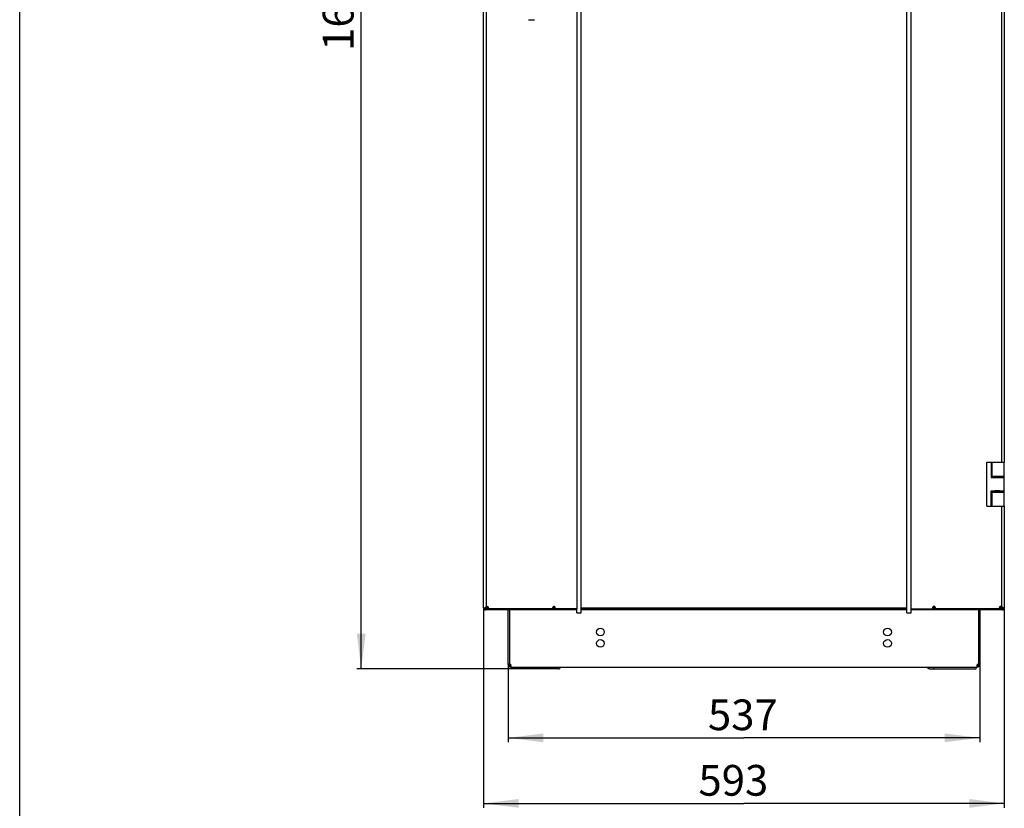
# Model space of a CAD drawing. Units: millimetres. Extents: x 0 to 594, y 0 to 420.
# Drawn here: x 0 to 112, y 91 to 181 of the extents above; entities that cross this region are included whole.
import ezdxf

# ---------------------------------------------------------------- set-up
doc = ezdxf.new("R2010")
doc.units = ezdxf.units.MM
doc.header["$LTSCALE"] = 32.67
doc.layers.get('0').update_dxf_attribs({"linetype": 'CONTINUOUS'})
for name, color, linetype in [('02___PRT_ALL_AXES', 7, 'CONTINUOUS'), ('07__ASM_ALL_ANNOTATION', 7, 'CONTINUOUS'), ('_23579', 7, 'CONTINUOUS'), ('_5731', 7, 'CONTINUOUS')]:
    doc.layers.add(name, color=color, linetype=linetype)
doc.styles.get("Standard").update_dxf_attribs({"font": 'gost.ttf'})
doc.dimstyles.new('DIMSTYLE_1', dxfattribs={"dimtxt": 3.5, "dimasz": 4, "dimexe": 0.5, "dimexo": 0, "dimgap": 0.875, "dimtad": 1, "dimdec": 3, "dimlfac": 10, "dimtxsty": 'STANDARD', "dimblk": '_FILLED', "dimblk1": '_FILLED', "dimblk2": '_FILLED', "dimcen": 0.09, "dimadec": 0, "dimazin": 0, "dimtp": 0.8, "dimtm": 0.8, "dimtfac": 1, "dimtdec": 3, "dimtofl": 0, "dimtmove": 0, "dimatfit": 3, "dimldrblk": '_FILLED', "dimfxl": 1, "dimtolj": 1, "dimarcsym": 0})
doc.dimstyles.new('DIMSTYLE_5', dxfattribs={"dimtxt": 3.5, "dimasz": 4, "dimexe": 0.5, "dimexo": 0, "dimgap": 0.875, "dimtad": 1, "dimdec": 0, "dimlfac": 10, "dimtxsty": 'STANDARD', "dimblk": '_FILLED', "dimblk1": '_FILLED', "dimblk2": '_FILLED', "dimcen": 0.09, "dimadec": 0, "dimazin": 0, "dimtp": 1.2, "dimtm": 1.2, "dimtfac": 1, "dimtdec": 0, "dimtofl": 0, "dimtmove": 0, "dimatfit": 3, "dimldrblk": '_FILLED', "dimfxl": 1, "dimtolj": 1, "dimarcsym": 0})

# ---------------------------------------------------------------- blocks, each defined once
blk = doc.blocks.new('_FILLED')
at = {"color": 0, "linetype": 'ByBlock'}
blk.add_solid([(0, 0), (-1, 0.125), (-1, -0.125)], dxfattribs=at)
blk = doc.blocks.new('*D8')
at = {"layer": '07__ASM_ALL_ANNOTATION', "color": 2, "linetype": 'Continuous'}
for p, q in [((53.08, 269.29), (38.4, 269.29)), ((38.9, 269.29), (38.9, 188.2)), ((38.9, 107.11), (38.9, 188.2)), ((56.06, 107.11), (38.4, 107.11))]:
    blk.add_line(p, q, dxfattribs=at)
at = {"layer": '07__ASM_ALL_ANNOTATION', "color": 2, "linetype": 'Continuous', "xscale": 4, "yscale": 4, "zscale": 4}
for p, rotation in [((38.9, 269.29), 90), ((38.9, 107.11), 270)]:
    blk.add_blockref('_FILLED', p, dxfattribs=dict(at, rotation=rotation))
at = {"layer": '07__ASM_ALL_ANNOTATION', "color": 2, "linetype": 'Continuous', "insert": (34.52, 182.81), "char_height": 3.5, "width": 8.3511, "attachment_point": 2, "rotation": 90, "line_spacing_factor": 0.9}
blk.add_mtext('1622', dxfattribs=at)
blk = doc.blocks.new('*D9')
at = {"layer": '07__ASM_ALL_ANNOTATION', "color": 2, "linetype": 'Continuous'}
for p, q in [((55.64, 107.66), (55.64, 98.75)), ((109.34, 107.66), (109.34, 98.75)), ((55.64, 99.25), (82.49, 99.25)), ((109.34, 99.25), (82.49, 99.25))]:
    blk.add_line(p, q, dxfattribs=at)
at = {"layer": '07__ASM_ALL_ANNOTATION', "color": 2, "linetype": 'Continuous', "xscale": 4, "yscale": 4, "zscale": 4, "rotation": 180}
blk.add_blockref('_FILLED', (55.64, 99.25), dxfattribs=at)
at = {"layer": '07__ASM_ALL_ANNOTATION', "color": 2, "linetype": 'Continuous', "xscale": 4, "yscale": 4, "zscale": 4}
blk.add_blockref('_FILLED', (109.34, 99.25), dxfattribs=at)
at = {"layer": '07__ASM_ALL_ANNOTATION', "color": 2, "linetype": 'Continuous', "insert": (82.36, 103.62), "char_height": 3.5, "width": 6.3438, "attachment_point": 2, "line_spacing_factor": 0.9}
blk.add_mtext('537', dxfattribs=at)
blk = doc.blocks.new('*D10')
at = {"layer": '07__ASM_ALL_ANNOTATION', "color": 2, "linetype": 'Continuous'}
for p, q in [((52.84, 114.05), (52.84, 91.28)), ((112.14, 114.05), (112.14, 91.28)), ((52.84, 91.78), (82.49, 91.78)), ((112.14, 91.78), (82.49, 91.78))]:
    blk.add_line(p, q, dxfattribs=at)
at = {"layer": '07__ASM_ALL_ANNOTATION', "color": 2, "linetype": 'Continuous', "xscale": 4, "yscale": 4, "zscale": 4, "rotation": 180}
blk.add_blockref('_FILLED', (52.84, 91.78), dxfattribs=at)
at = {"layer": '07__ASM_ALL_ANNOTATION', "color": 2, "linetype": 'Continuous', "xscale": 4, "yscale": 4, "zscale": 4}
blk.add_blockref('_FILLED', (112.14, 91.78), dxfattribs=at)
at = {"layer": '07__ASM_ALL_ANNOTATION', "color": 2, "linetype": 'Continuous', "insert": (81.28, 96.16), "char_height": 3.5, "width": 6.3438, "attachment_point": 2, "line_spacing_factor": 0.9}
blk.add_mtext('593', dxfattribs=at)

msp = doc.modelspace()

# ---------------------------------------------------------------- linework, layer by layer
at = {"color": 7, "linetype": 'Continuous'}
for p, q in [((0, 0), (0, 420)), ((63.94708, 113.49541), (63.94708, 266.69541)), ((101.03108, 113.49541), (101.03108, 266.69541)), ((110.13908, 130.64541), (112.13908, 130.64541)), ((110.13908, 125.64541), (110.13908, 130.64541)), ((110.64611, 130.64541), (110.64611, 128.89541)), ((110.74611, 128.89541), (110.74611, 130.64541)), ((112.13908, 125.64541), (112.13908, 130.64541)), ((110.74611, 129.04541), (112.13908, 129.04541)), ((111.07852, 128.89541), (111.07852, 129.04541)), ((110.64611, 128.89541), (112.13908, 128.89541)), ((111.08145, 128.90041), (111.08145, 128.89541)), ((111.68137, 128.89541), (111.68137, 128.90041)), ((111.71908, 128.89541), (111.71908, 128.90041)), ((110.64611, 127.39541), (112.13908, 127.39541)), ((110.64611, 125.64541), (110.64611, 127.39541)), ((110.74611, 125.64541), (110.74611, 127.39541)), ((110.74611, 127.24541), (112.13908, 127.24541)), ((111.07852, 127.24541), (111.07852, 127.39541)), ((111.08145, 127.39541), (111.08145, 127.39041)), ((111.68137, 127.39041), (111.68137, 127.39541)), ((111.71908, 127.39041), (111.71908, 127.39541)), ((110.13908, 125.64541), (110.74611, 125.64541)), ((110.74971, 125.64541), (112.13908, 125.64541)), ((52.95624, 114.04541), (53.03908, 114.04541)), ((53.03908, 114.04541), (53.09997, 114.1063)), ((53.03908, 114.04541), (53.03908, 113.96257)), ((53.03959, 113.82731), (53.04194, 113.84547)), ((53.11186, 114.11819), (53.09997, 114.1063)), ((53.11186, 114.11819), (53.12269, 114.12901)), ((53.13888, 114.14521), (53.1212, 114.12753)), ((53.13888, 114.14521), (53.13901, 114.14534)), ((53.13908, 114.10998), (53.25908, 114.10998)), ((53.13908, 113.98714), (53.25908, 113.98714)), ((53.14216, 113.94541), (53.26062, 113.94541)), ((53.26633, 113.94541), (53.27516, 113.94541)), ((53.30365, 113.94541), (53.30365, 114.06541)), ((53.35354, 114.14082), (53.3605, 114.14082)), ((53.3605, 114.12466), (53.3605, 114.14082)), ((60.76908, 113.94543), (60.76908, 114.06542)), ((60.77708, 114.18554), (60.77708, 113.94541)), ((60.77708, 113.94541), (60.90575, 113.94541)), ((60.92908, 114.18298), (60.86908, 114.18298)), ((63.44708, 113.49541), (63.44708, 113.94541)), ((63.44708, 113.49541), (63.94708, 113.49541)), ((63.94708, 114.04541), (101.03108, 114.04541)), ((63.94708, 113.94541), (101.03108, 113.94541)), ((101.03108, 113.49541), (101.53108, 113.49541)), ((101.53108, 113.49541), (101.53108, 113.94541)), ((104.04908, 114.19758), (104.10908, 114.19758)), ((104.20108, 113.94541), (104.08108, 113.94541)), ((104.20108, 113.94541), (104.20108, 114.1998)), ((104.23076, 113.94541), (104.23076, 114.06541)), ((111.61553, 114.15935), (111.60993, 114.15935)), ((111.60993, 114.14606), (111.60993, 114.15935)), ((111.63929, 113.94541), (111.63929, 114.06541)), ((111.71182, 113.94541), (111.69104, 113.94541)), ((111.71709, 113.94541), (111.71795, 113.9517)), ((111.8351, 113.94541), (111.71709, 113.94541)), ((111.83908, 114.1452), (111.71908, 114.1452)), ((111.83908, 113.97712), (111.71908, 113.97712)), ((111.83925, 114.14524), (111.86597, 114.11852)), ((111.87736, 114.10713), (111.86597, 114.11851)), ((111.87736, 114.10713), (111.93908, 114.04541)), ((111.93857, 113.82731), (111.93622, 113.84547)), ((111.93908, 114.04541), (112.02192, 114.04541)), ((111.93908, 113.96257), (111.93908, 114.04541)), ((55.78908, 107.60541), (55.63908, 107.60541)), ((55.85146, 107.48366), (55.76385, 107.3619)), ((55.89515, 107.48366), (55.89515, 107.3619)), ((55.93908, 107.3319), (55.93908, 107.30541)), ((55.93908, 107.30541), (109.03908, 107.30541)), ((56.05908, 107.10541), (56.05908, 107.30541)), ((60.86741, 107.10541), (60.86741, 107.30541)), ((104.11075, 107.10541), (104.11075, 107.30541)), ((108.91908, 107.10541), (108.91908, 107.30541)), ((109.03908, 107.3319), (109.03908, 107.30541)), ((109.08301, 107.48366), (109.08301, 107.3619)), ((109.12669, 107.48366), (109.21431, 107.3619)), ((109.18908, 107.60541), (109.33908, 107.60541))]:
    msp.add_line(p, q, dxfattribs=at)
at = {"color": 3, "linetype": 'Continuous'}
for p, q in [((52.83908, 114.04541), (52.83908, 266.14541)), ((53.13908, 266.08083), (53.13908, 114.10998)), ((63.44708, 266.24541), (63.44708, 113.94541)), ((101.53108, 113.94541), (101.53108, 266.24541)), ((111.83908, 130.64541), (111.83908, 187.59541)), ((112.13908, 187.59541), (112.13908, 130.64541)), ((111.83908, 128.89541), (111.83908, 129.04541)), ((111.59908, 128.90041), (111.83908, 128.90041)), ((111.59908, 127.39041), (111.83908, 127.39041)), ((111.83908, 127.24541), (111.83908, 127.39541)), ((111.83908, 114.1452), (111.83908, 125.64541)), ((112.13908, 125.64541), (112.13908, 114.04541)), ((52.83908, 114.04541), (52.95624, 114.04541)), ((53.03938, 113.84708), (53.02842, 113.85396)), ((53.03908, 113.84541), (53.03908, 113.96257)), ((63.44708, 113.84541), (53.03908, 113.84541)), ((53.06908, 113.82541), (53.08752, 113.82541)), ((54.43908, 113.82541), (53.09029, 113.82541)), ((53.13908, 113.98714), (53.1393, 113.97255)), ((53.14216, 113.94541), (53.13908, 113.94541)), ((60.76908, 113.94541), (53.30365, 113.94541)), ((53.3605, 114.153), (53.35354, 114.14082)), ((53.36138, 114.15453), (53.3605, 114.153)), ((53.37908, 114.18541), (53.36138, 114.15453)), ((53.36558, 114.14102), (53.36446, 114.1374)), ((54.43908, 113.84541), (54.43908, 113.82541)), ((60.76908, 114.18541), (60.76908, 114.18207)), ((63.44708, 113.94541), (61.51855, 113.94541)), ((101.03108, 113.84541), (63.94708, 113.84541)), ((101.53108, 113.94541), (103.4596, 113.94541)), ((111.93908, 113.84541), (101.53108, 113.84541)), ((111.63929, 113.94541), (104.23076, 113.94541)), ((110.53908, 113.84541), (110.53908, 113.82541)), ((111.88787, 113.82541), (110.53908, 113.82541)), ((111.59908, 114.18541), (111.60632, 114.15908)), ((111.59908, 114.18541), (111.61106, 114.16645)), ((111.60632, 114.15908), (111.60691, 114.15696)), ((111.60691, 114.15696), (111.60993, 114.14606)), ((111.61106, 114.16645), (111.61553, 114.15935)), ((111.8351, 113.94541), (111.83908, 113.94541)), ((111.83908, 113.94541), (111.83908, 113.95509)), ((111.88787, 113.82541), (111.89101, 113.82545)), ((111.90908, 113.82541), (111.89101, 113.82541)), ((111.93878, 113.84708), (111.94974, 113.85396)), ((111.93908, 113.84541), (111.93908, 113.96257)), ((112.13908, 114.04541), (112.02192, 114.04541)), ((61.36238, 107.10541), (56.05908, 107.10541)), ((103.61578, 107.10541), (108.91908, 107.10541))]:
    msp.add_line(p, q, dxfattribs=at)
for centre, radius, start, end in [((53.06908, 114.05541), 0.23, 182.4857876, 270), ((53.59378, 114.77871), 1.08376, 236.0040918, 237.3647282), ((54.27001, 115.83623), 2.33901, 237.3853081, 237.9390529), ((52.51628, 112.99763), 0.99755, 57.2299049, 57.7334848), ((53.09078, 113.94869), 0.12331, 259.8624285, 262.752371), ((53.09036, 113.94526), 0.11985, 262.7462534, 268.6431972), ((53.09029, 113.94383), 0.11842, 268.6591084, 269.9999154), ((51.5876, 115.15941), 1.88301, 323.7294344, 325.4805876), ((53.19715, 113.96113), 0.23851, 71.7475843, 74.9697668), ((53.22456, 114.00213), 0.1894, 49.2290942, 53.6223694), ((53.23269, 114.01166), 0.17688, 46.9036814, 49.2064079), ((49.81707, 115.23232), 3.71252, 342.6411204, 342.846977), ((44.23679, 116.94271), 9.54904, 342.9383911, 343.2167507), ((53.14823, 114.00164), 0.24531, 15.0371935, 18.2034918), ((60.9229, 114.00358), 0.23832, 161.7498741, 164.9855161), ((60.85199, 113.9745), 0.22406, 90.0227582, 94.8406276), ((104.12617, 113.95554), 0.25562, 85.6862634, 89.9809453), ((104.01032, 114.00401), 0.28721, 12.3046997, 14.9517582), ((111.85958, 114.00398), 0.28707, 165.1045266, 167.6514157), ((111.74047, 113.99542), 0.20611, 123.5345727, 127.3104726), ((111.78047, 113.92476), 0.28721, 102.3046996, 104.9517586), ((113.39056, 115.15941), 1.88301, 214.5194124, 216.2705656), ((109.88255, 111.20475), 3.56181, 56.3621156, 56.674816), ((111.88779, 113.94532), 0.11991, 271.537891, 277.37275), ((111.88736, 113.94879), 0.12341, 277.3669679, 280.1373468), ((111.90908, 114.05541), 0.23, 270, 357.5142124), ((112.46187, 112.99763), 0.99755, 122.2665152, 122.7700951), ((110.70815, 115.83623), 2.33901, 302.0609471, 302.6146919), ((111.38438, 114.77871), 1.08376, 302.6352718, 303.9959082), ((55.93908, 107.60541), 0.15, 180, 252.8723193), ((109.03908, 107.60541), 0.15, 287.1276807, 360)]:
    msp.add_arc(centre, radius, start, end, dxfattribs=at)
at = {"color": 7, "linetype": 'Continuous'}
for centre, radius, start, end in [((54.06859, 113.98614), 0.80951, 179.9290983, 181.034836), ((111.57325, 113.96767), 0.14558, 353.7018154, 355.0459427), ((55.93908, 107.60541), 0.3, 180, 270), ((55.66227, 107.46586), 0.27724, 11.3257322, 14.9529884), ((55.68203, 107.46957), 0.25714, 4.3211341, 11.380172), ((55.73306, 107.47185), 0.20602, 355.1825433, 0.0272321), ((55.70999, 107.47186), 0.22909, 0.0205017, 4.2764729), ((109.03908, 107.60541), 0.3, 270, 360), ((109.24526, 107.47185), 0.20618, 179.9740546, 184.7400552), ((109.31638, 107.46575), 0.27775, 164.6785687, 168.6719282)]:
    msp.add_arc(centre, radius, start, end, dxfattribs=at)
at = {"color": 3, "linetype": 'Continuous'}
for points, knots in [([(52.98177, 113.84409), (52.96783, 113.85118), (52.94258, 113.87011), (52.93814, 113.90173), (52.94029, 113.91497)], [0, 0, 0, 0, 0.538535193, 1, 1, 1, 1]), ([(53.03959, 113.82731), (53.03424, 113.828), (53.01441, 113.83129), (52.9949, 113.83741), (52.98177, 113.84409)], [0, 0, 0, 0, 0.268081493, 1, 1, 1, 1]), ([(53.06908, 113.82731), (53.0685, 113.82788), (53.06441, 113.8312), (53.05995, 113.83401), (53.05623, 113.83641)], [0, 0, 0, 0, 0.155817572, 1, 1, 1, 1]), ([(53.20942, 114.19856), (53.18942, 114.19857), (53.13862, 114.18473), (53.13908, 114.13297), (53.13908, 114.10998)], [0, 0, 0, 0, 0.465225643, 1, 1, 1, 1]), ([(53.25901, 114.19147), (53.25465, 114.19264), (53.23839, 114.1965), (53.22164, 114.19856), (53.20942, 114.19856)], [0, 0, 0, 0, 0.2694627, 1, 1, 1, 1]), ([(53.30365, 113.94541), (53.32664, 113.94541), (53.36448, 113.94506), (53.39039, 113.98348), (53.39223, 114.00443), (53.39223, 114.01575)], [0, 0, 0, 0, 0.528217639, 0.739957054, 1, 1, 1, 1]), ([(53.39223, 114.01575), (53.39223, 114.01959), (53.39155, 114.0363), (53.38847, 114.05286), (53.38514, 114.06528)], [0, 0, 0, 0, 0.230025466, 1, 1, 1, 1]), ([(60.69272, 114.06532), (60.69155, 114.06096), (60.6877, 114.0447), (60.68564, 114.02795), (60.68564, 114.01574)], [0, 0, 0, 0, 0.26946648, 1, 1, 1, 1]), ([(60.68564, 114.01574), (60.68564, 113.99618), (60.69783, 113.94739), (60.7473, 113.94564), (60.76908, 113.94543)], [0, 0, 0, 0, 0.473159798, 1, 1, 1, 1]), ([(104.23076, 113.94541), (104.24841, 113.94541), (104.29157, 113.95317), (104.29672, 113.99686), (104.29672, 114.0157)], [0, 0, 0, 0, 0.483631621, 1, 1, 1, 1]), ([(104.28781, 114.07812), (104.28601, 114.08487), (104.27749, 114.11269), (104.26501, 114.13946), (104.25279, 114.15789)], [0, 0, 0, 0, 0.240066894, 1, 1, 1, 1]), ([(104.29672, 114.0157), (104.29672, 114.01953), (104.29616, 114.03617), (104.29366, 114.05271), (104.29093, 114.06522)], [0, 0, 0, 0, 0.230224574, 1, 1, 1, 1]), ([(111.57915, 114.06538), (111.57819, 114.06098), (111.57502, 114.04456), (111.57334, 114.02781), (111.57334, 114.01559)], [0, 0, 0, 0, 0.269167612, 1, 1, 1, 1]), ([(111.57334, 114.01559), (111.57334, 113.99677), (111.57856, 113.95315), (111.62165, 113.94541), (111.63929, 113.94541)], [0, 0, 0, 0, 0.516275837, 1, 1, 1, 1]), ([(111.70637, 114.20225), (111.69962, 114.20045), (111.6718, 114.19193), (111.64503, 114.17945), (111.6266, 114.16723)], [0, 0, 0, 0, 0.240066896, 1, 1, 1, 1]), ([(111.76879, 114.21116), (111.76495, 114.21116), (111.74832, 114.2106), (111.73178, 114.2081), (111.71926, 114.20537)], [0, 0, 0, 0, 0.230224574, 1, 1, 1, 1]), ([(111.83908, 114.1452), (111.83908, 114.16285), (111.83132, 114.20601), (111.78763, 114.21116), (111.76879, 114.21116)], [0, 0, 0, 0, 0.483631621, 1, 1, 1, 1]), ([(111.90908, 113.82731), (111.90966, 113.82788), (111.91375, 113.8312), (111.9182, 113.83401), (111.92193, 113.83641)], [0, 0, 0, 0, 0.155817572, 1, 1, 1, 1]), ([(111.99638, 113.84409), (112.01033, 113.85118), (112.03558, 113.87011), (112.04002, 113.90173), (112.03787, 113.91497)], [0, 0, 0, 0, 0.538535193, 1, 1, 1, 1]), ([(55.91346, 107.49375), (55.91062, 107.4917), (55.9047, 107.48795), (55.89838, 107.48496), (55.89515, 107.48366)], [0, 0, 0, 0, 0.501378544, 1, 1, 1, 1]), ([(55.92613, 107.50537), (55.92428, 107.5032), (55.92026, 107.49907), (55.91579, 107.49545), (55.91346, 107.49375)], [0, 0, 0, 0, 0.496999446, 1, 1, 1, 1]), ([(61.36238, 107.10541), (61.41273, 107.10541), (61.52341, 107.15223), (61.58453, 107.24973), (61.60715, 107.30496)], [0, 0, 0, 0, 0.45758614, 1, 1, 1, 1]), ([(103.61578, 107.10541), (103.56543, 107.10541), (103.45475, 107.15223), (103.39363, 107.24973), (103.37101, 107.30496)], [0, 0, 0, 0, 0.45758614, 1, 1, 1, 1]), ([(109.08301, 107.48366), (109.0771, 107.48604), (109.0658, 107.49207), (109.05613, 107.50056), (109.05203, 107.50537)], [0, 0, 0, 0, 0.502106195, 1, 1, 1, 1])]:
    msp.add_open_spline(points, degree=3, knots=knots, dxfattribs=at)
for points in [[(52.98781, 113.88019), (52.97155, 113.89118), (52.95563, 113.90272), (52.94029, 113.91497)], [(52.95624, 114.04541), (52.97266, 114.0602), (52.98973, 114.07429), (53.00715, 114.0879)], [(53.00715, 114.0879), (53.02363, 114.10078), (53.04045, 114.11324), (53.05746, 114.12539)], [(53.03908, 113.96257), (53.0628, 113.98891), (53.08475, 114.01686), (53.10575, 114.04542)], [(53.05746, 114.12539), (53.08416, 114.14447), (53.11137, 114.16284), (53.13879, 114.18087)], [(53.1393, 113.97255), (53.13962, 113.96346), (53.1403, 113.95431), (53.14216, 113.94541)], [(53.3369, 114.15463), (53.31733, 114.16906), (53.29495, 114.18002), (53.27186, 114.18763)], [(53.38126, 114.07827), (53.37597, 114.09437), (53.36906, 114.11004), (53.3605, 114.12466)], [(60.72957, 114.14323), (60.71515, 114.12367), (60.70418, 114.10129), (60.69657, 114.07821)], [(60.76908, 114.18207), (60.75382, 114.17166), (60.74053, 114.15809), (60.72957, 114.14323)], [(60.83308, 114.19776), (60.81126, 114.19592), (60.78945, 114.191), (60.76908, 114.18298)], [(60.92908, 114.18298), (60.90518, 114.19384), (60.87815, 114.19856), (60.8519, 114.19856)], [(104.12626, 114.21116), (104.10014, 114.21116), (104.07339, 114.20714), (104.04908, 114.19758)], [(104.20908, 114.19758), (104.18858, 114.20456), (104.16699, 114.20881), (104.1454, 114.21044)], [(104.25279, 114.15789), (104.24629, 114.16768), (104.23896, 114.17699), (104.23076, 114.18541)], [(111.60993, 114.14606), (111.59763, 114.12479), (111.58847, 114.10153), (111.58216, 114.07778)], [(111.8351, 113.94541), (111.83615, 113.94856), (111.83693, 113.95182), (111.8375, 113.95509)], [(111.8375, 113.95509), (111.83876, 113.96235), (111.83908, 113.96976), (111.83908, 113.97712)], [(111.92069, 114.12539), (111.89926, 114.14071), (111.87751, 114.15556), (111.85558, 114.17015)], [(111.93908, 113.96257), (111.91536, 113.98891), (111.89341, 114.01686), (111.87241, 114.04542)], [(111.97101, 114.0879), (111.95453, 114.10078), (111.93771, 114.11324), (111.92069, 114.12539)], [(111.93857, 113.82731), (111.94866, 113.82861), (111.9587, 113.83059), (111.96849, 113.83336)], [(111.96849, 113.83336), (111.97808, 113.83608), (111.9875, 113.83957), (111.99638, 113.84409)], [(112.02192, 114.04541), (112.00549, 114.0602), (111.98843, 114.07429), (111.97101, 114.0879)], [(111.99035, 113.88019), (112.00661, 113.89118), (112.02253, 113.90272), (112.03787, 113.91497)]]:
    msp.add_open_spline(points, degree=3, dxfattribs=at)
at = {"color": 7, "linetype": 'Continuous'}
for points, knots in [([(53.27168, 114.18755), (53.26457, 114.17815), (53.25928, 114.15059), (53.25908, 114.12464), (53.25908, 114.10998)], [0, 0, 0, 0, 0.445597679, 1, 1, 1, 1]), ([(53.30365, 114.06541), (53.31833, 114.06541), (53.34432, 114.0656), (53.37192, 114.07093), (53.38131, 114.07806)], [0, 0, 0, 0, 0.554512749, 1, 1, 1, 1]), ([(60.69662, 114.07803), (60.70542, 114.07135), (60.73104, 114.06587), (60.75539, 114.06548), (60.76908, 114.06542)], [0, 0, 0, 0, 0.446607148, 1, 1, 1, 1]), ([(104.23076, 114.06541), (104.23655, 114.06541), (104.25576, 114.06583), (104.27772, 114.06859), (104.28779, 114.07808)], [0, 0, 0, 0, 0.294956517, 1, 1, 1, 1]), ([(111.58248, 114.07787), (111.5855, 114.07509), (111.60301, 114.06512), (111.62371, 114.06541), (111.63929, 114.06541)], [0, 0, 0, 0, 0.208675501, 1, 1, 1, 1]), ([(111.71908, 114.1452), (111.71908, 114.15099), (111.71866, 114.1702), (111.7159, 114.19216), (111.70641, 114.20223)], [0, 0, 0, 0, 0.294956515, 1, 1, 1, 1]), ([(55.91837, 107.38863), (55.91529, 107.38357), (55.90833, 107.37391), (55.89976, 107.36562), (55.89515, 107.3619)], [0, 0, 0, 0, 0.499720516, 1, 1, 1, 1]), ([(55.94043, 107.33098), (55.93267, 107.3353), (55.91713, 107.34502), (55.90248, 107.35601), (55.89515, 107.3619)], [0, 0, 0, 0, 0.485769672, 1, 1, 1, 1]), ([(55.92621, 107.40393), (55.92507, 107.40128), (55.92264, 107.39608), (55.91984, 107.39106), (55.91837, 107.38863)], [0, 0, 0, 0, 0.503877544, 1, 1, 1, 1]), ([(55.93835, 107.45455), (55.93759, 107.44562), (55.93493, 107.42835), (55.92955, 107.41169), (55.92621, 107.40393)], [0, 0, 0, 0, 0.514520821, 1, 1, 1, 1]), ([(109.03773, 107.33098), (109.04549, 107.3353), (109.06103, 107.34502), (109.07568, 107.35601), (109.08301, 107.3619)], [0, 0, 0, 0, 0.485769672, 1, 1, 1, 1]), ([(109.03908, 107.47195), (109.03908, 107.47991), (109.03996, 107.49615), (109.04242, 107.51221), (109.04404, 107.52031)], [0, 0, 0, 0, 0.490943103, 1, 1, 1, 1]), ([(109.05195, 107.40393), (109.04859, 107.41173), (109.04319, 107.42848), (109.04054, 107.44584), (109.03979, 107.45481)], [0, 0, 0, 0, 0.485406652, 1, 1, 1, 1]), ([(109.08301, 107.3619), (109.07623, 107.36736), (109.064, 107.38029), (109.05544, 107.3958), (109.05195, 107.40393)], [0, 0, 0, 0, 0.495877594, 1, 1, 1, 1])]:
    msp.add_open_spline(points, degree=3, knots=knots, dxfattribs=at)
for points in [[(53.25921, 113.97152), (53.25938, 113.9628), (53.25972, 113.95408), (53.26062, 113.94541)], [(60.86908, 114.18298), (60.85861, 114.19059), (60.84594, 114.19576), (60.83314, 114.19766)], [(104.14054, 114.20968), (104.12948, 114.20769), (104.11859, 114.20356), (104.10908, 114.19758)], [(111.71829, 113.95509), (111.71892, 113.96241), (111.71908, 113.96977), (111.71908, 113.97712)], [(55.90071, 107.60541), (55.91419, 107.58471), (55.92376, 107.56126), (55.93013, 107.5374)], [(56.031, 107.30541), (55.99963, 107.30541), (55.96784, 107.31572), (55.94043, 107.33098)], [(108.94716, 107.30541), (108.97853, 107.30541), (109.01032, 107.31572), (109.03773, 107.33098)], [(109.0485, 107.53914), (109.05487, 107.56239), (109.06429, 107.58521), (109.07745, 107.60541)]]:
    msp.add_open_spline(points, degree=3, dxfattribs=at)
at = {"layer": '02___PRT_ALL_AXES', "color": 3, "linetype": 'Continuous'}
for p, q in [((111.59908, 128.90041), (111.07852, 128.90041)), ((111.59908, 127.39041), (111.07852, 127.39041)), ((53.13908, 114.10998), (53.13908, 113.98714)), ((53.27908, 113.94541), (53.30365, 113.94541)), ((61.51855, 113.94541), (60.96575, 113.94541)), ((103.4596, 113.94541), (104.02046, 113.94541)), ((104.20908, 113.94541), (104.23076, 113.94541)), ((111.63929, 113.94541), (111.69908, 113.94541)), ((111.83908, 113.97712), (111.83908, 114.1452)), ((109.18908, 107.65521), (109.18908, 107.60541)), ((55.78908, 107.60541), (55.78908, 107.64209))]:
    msp.add_line(p, q, dxfattribs=at)
at = {"layer": '02___PRT_ALL_AXES', "color": 7, "linetype": 'Continuous'}
for p, q in [((53.25908, 114.10998), (53.25908, 113.98714)), ((53.27908, 114.06541), (53.30365, 114.06541)), ((53.27908, 113.94541), (53.27908, 114.06541)), ((55.63908, 107.60541), (55.63908, 113.84541)), ((55.78908, 113.84541), (55.78908, 107.65521)), ((60.96575, 113.94541), (60.90575, 113.94541)), ((104.02046, 113.94541), (104.08046, 113.94541)), ((104.20908, 114.06541), (104.23076, 114.06541)), ((104.20908, 113.94541), (104.20908, 114.06541)), ((109.18908, 113.84541), (109.18908, 107.65521)), ((109.33908, 113.84541), (109.33908, 107.60541)), ((111.63929, 114.06541), (111.69908, 114.06541)), ((111.69908, 113.94541), (111.69908, 114.06541)), ((111.71908, 113.97712), (111.71908, 114.1452)), ((55.78908, 107.65521), (55.63908, 107.65521)), ((109.18908, 107.65521), (109.33908, 107.65521))]:
    msp.add_line(p, q, dxfattribs=at)
for centre in [(66.13908, 111.30541), (98.83908, 111.30541), (66.13908, 110.00541), (98.83908, 110.00541)]:
    msp.add_circle(centre, 0.44, dxfattribs=at)
at = {"layer": '02___PRT_ALL_AXES', "color": 3, "linetype": 'Continuous'}
for centre, radius, start, end in [((104.11628, 114.04602), 0.13894, 220.8758814, 226.3972787), ((104.14672, 114.06116), 0.15, 55.9263959, 65.434545)]:
    msp.add_arc(centre, radius, start, end, dxfattribs=at)
at = {"layer": '02___PRT_ALL_AXES', "color": 7, "linetype": 'Continuous'}
for centre, radius, start, end in [((104.17628, 114.04602), 0.13894, 220.8758814, 226.3972787), ((55.78908, 107.50521), 0.15, 41.9106157, 90), ((109.18908, 107.50521), 0.15, 90, 138.0893843)]:
    msp.add_arc(centre, radius, start, end, dxfattribs=at)
for points, knots in [([(60.90575, 113.94541), (60.93402, 113.97988), (60.95897, 114.07565), (60.90639, 114.16165), (60.86908, 114.18298)], [0, 0, 0, 0, 0.509195984, 1, 1, 1, 1]), ([(104.10908, 114.19758), (104.07007, 114.17699), (104.01427, 114.08861), (104.04123, 113.98973), (104.07123, 113.95509)], [0, 0, 0, 0, 0.490481855, 1, 1, 1, 1])]:
    msp.add_open_spline(points, degree=3, knots=knots, dxfattribs=at)
at = {"layer": '02___PRT_ALL_AXES', "color": 3, "linetype": 'Continuous'}
for points, knots in [([(60.96575, 113.94541), (60.99402, 113.97988), (61.01897, 114.07565), (60.96639, 114.16165), (60.92908, 114.18298)], [0, 0, 0, 0, 0.509195984, 1, 1, 1, 1]), ([(104.04908, 114.19758), (104.01007, 114.17699), (103.95427, 114.08861), (103.98123, 113.98973), (104.01123, 113.95509)], [0, 0, 0, 0, 0.490481855, 1, 1, 1, 1])]:
    msp.add_open_spline(points, degree=3, knots=knots, dxfattribs=at)
at = {"layer": '_23579', "color": 7, "linetype": 'Continuous'}
for p, q in [((57.95294, 181.06197), (57.95817, 181.06151)), ((57.95817, 181.06151), (58.61999, 181.06151))]:
    msp.add_line(p, q, dxfattribs=at)
msp.add_lwpolyline([(58.61999, 181.06151), (58.62174, 181.06156), (58.62349, 181.06171), (58.62522, 181.06197)], dxfattribs=at)
at = {"layer": '_5731', "color": 7, "linetype": 'Continuous'}
for centre, radius, start, end in [((58.28895, 182.83307), 1.79979, 259.92806, 270.0040905), ((58.28904, 182.83351), 1.80026, 270.0013683, 280.0849973), ((58.2892, 182.83313), 1.79984, 269.9962607, 280.0791199)]:
    msp.add_arc(centre, radius, start, end, dxfattribs=at)

# ---------------------------------------------------------------- dimensions: what is measured, and where the dimension line sits
at = {"layer": '07__ASM_ALL_ANNOTATION', "color": 2, "linetype": 'Continuous'}
dim = msp.add_linear_dim(base=(38.89993, 107.10541), p1=(53.07908, 269.28541), p2=(56.05908, 107.10541), angle=270, dimstyle='DIMSTYLE_5', dxfattribs=at)
dim.commit()
dim.dimension.update_dxf_attribs({"geometry": '*D8', "text_midpoint": (38.89993, 182.82212), "dimtype": 160})
for base, p1, p2, picture, middle in [((112.13908, 91.78276), (52.83908, 114.04541), (112.13908, 114.04541), '*D10', (81.31338, 91.78276)), ((109.33908, 99.24729), (55.63908, 107.65521), (109.33908, 107.65521), '*D9', (82.357, 99.24729))]:
    dim = msp.add_linear_dim(base=base, p1=p1, p2=p2, dimstyle='DIMSTYLE_1', dxfattribs=at)
    dim.commit()
    dim.dimension.update_dxf_attribs({"geometry": picture, "text_midpoint": middle, "dimtype": 160})

doc.saveas('drawing.dxf')
